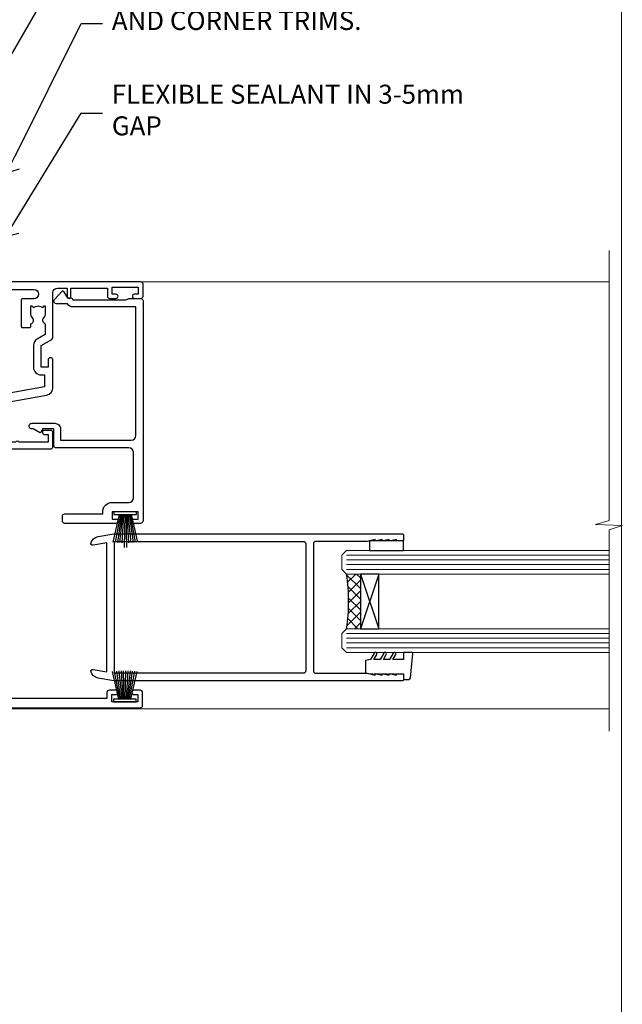
# Model space of a CAD drawing. Units: millimetres. Extents: x -33 to 228726, y -423 to 1143.
# Drawn here: x 8226 to 8353, y 280 to 487 of the extents above; entities that cross this region are included whole.
import ezdxf
from ezdxf import colors
from ezdxf.entities.mleader import LeaderData, LeaderLine
from ezdxf.math import Vec2, Vec3

# ---------------------------------------------------------------- set-up
doc = ezdxf.new("R2010")
doc.units = ezdxf.units.MM
doc.layers.add('Aluminium Systems Ltd Joinery Detail', color=7, linetype='Continuous')
doc.layers.add('Aluminium Systems Ltd Notes', color=7, linetype='Continuous')
doc.layers.add('No Print', color=7, linetype='Continuous', plot=False)
doc.styles.get("Standard").update_dxf_attribs({"font": 'arial.ttf'})

# ---------------------------------------------------------------- blocks, each defined once
blk = doc.blocks.new('Page Layout')
at = {"layer": 'Aluminium Systems Ltd Joinery Detail', "color": 8, "lineweight": 5}
blk.add_lwpolyline([(0, 694.6394637946069), (0, 0), (553.0825377109722, 0), (553.0825377109722, 694.6394637946069)], close=True, dxfattribs=at)
blk = doc.blocks.new('Page Layout Group')
at = {"layer": 'No Print'}
blk.add_blockref('Page Layout', (7800, 0), dxfattribs=at)
blk = doc.blocks.new('_Open90')
at = {"color": 0, "linetype": 'ByBlock', "lineweight": -2}
for p, q in [((0, 0), (-2.439666651745029, 0)), ((-0.5, 0.5), (0, 0)), ((0, 0), (-0.5, -0.5))]:
    blk.add_line(p, q, dxfattribs=at)
blk = doc.blocks.new('DY340')
at = {"color": 0}
blk.add_lwpolyline([(1.30949901763961, -2.91038304567337e-11), (-1.30949901763961, 2.91038304567337e-11), (-1.500000000021828, 1.080384758097352), (-1.50000000001819, 1.476393202439823, -0.4472135957523461), (-1.50000000001819, 1.923606798108295), (-1.50000000001819, 2.976393202439823, -0.4472135957523461), (-1.50000000001819, 3.423606798108295), (-1.50000000001819, 4.476393202439823, -0.4472135957523461), (-1.50000000001819, 4.923606798108295), (-1.50000000001819, 5.976393202439823, -0.4472135957523461), (-1.50000000001819, 6.423606798108295), (-1.500000000021828, 7.999999999883613), (-2.700000003831519, 7.999999999883613), (-2.700000003836976, 9.09999999986033, -0.385921332845204), (-2.338959087071999, 9.498098216165118), (2.779941050081106, 9.99904910812623, -0.4430833501620097), (2.999420591682792, 9.799999999959283), (2.999420591680973, 7.999999999941821), (1.500000000021828, 7.999999999941821), (1.499999999949068, 5.753924360091361), (2.549420591683884, 6.359807621047395, -1.000000000042852), (2.84942059171226, 5.840192378827425), (1.499999999934516, 5.061104036401986), (1.499999999876309, 3.753924359072727), (2.549420591771195, 4.359807621076499, -1.000000000042544), (2.849420591734088, 3.840192378812418), (1.499999999861757, 3.061104036489297), (1.499999999847205, 1.753924360586126), (2.549420591771195, 2.359807621076499, -1.000000000042544), (2.849420591734088, 1.840192378812418), (1.496214962600789, 1.058918744354742)], format="xyb", close=True, dxfattribs=at)
blk = doc.blocks.new('F836-22190')
at = {"flags": 128}
blk.add_lwpolyline([(2.799999999973807, 1.799999999988358), (2.799999999959255, 1), (1.299999999959255, 1), (1.299999999959255, 6.5), (2.799999999959255, 6.5), (2.799999999944703, 5.699999999982538, 0.9999999999999999), (3.699999999967986, 5.699999999982538), (3.699999999953434, 7, 0.414213562373095), (3.199999999953434, 7.5), (1.999999999985448, 7.499999999970896), (2, 29.899977928726, -0.414213562373095), (3, 30.899977928726), (20.7999999999447, 30.899977928726), (21.19999999990978, 31.29997792872018), (21.59999999988941, 30.899977928726), (30.37115106452256, 30.899977928726, 0.4142135623517842), (30.57115106451965, 31.09997792873764), (30.57115106454876, 32.69997792874346, 0.4142135623517842), (30.37115106455167, 32.89997792875511), (29.27115106454585, 32.899977928726, 0.4142135622665411), (29.07115106451965, 32.69997792874346), (29.07115106454876, 32.49997792873182), (24.19999999992433, 32.49997792873182), (24.19999999996799, 33.99767437225091, 0.4142162136694628), (23.99999885557372, 34.19767963230333, -0.4142118864340418), (23.79999999997381, 34.39767963229951), (23.79999999995925, 40.42294249587576, -0.2679491924563992), (23.89999999997963, 40.59614757660893), (24.29885408635892, 40.82642609073082, 0.4142135623767864), (24.37205916714447, 41.09963117146981), (23.49998697017145, 42.61010452447135, 0.7673269879656264), (22.79999999997381, 42.42254358108039), (22.79999999993015, 32.899977928726), (19.59999999990396, 32.89997792875511), (19.5999999998603, 42.42254358108039, 0.7673269879943188), (18.90001302964811, 42.61010452444316), (18.02794083267509, 41.099631171498, 0.4142135624085229), (18.10114591346064, 40.82642609073082), (18.49999999986903, 40.59614757663803, -0.2679491924249633), (18.59999999990396, 40.42294249587576), (18.59999999985848, 34.39767436777583, -0.4142135624037292), (18.39999999983593, 34.19767437224073, 0.4142135623970696), (18.19999999982247, 33.99767437225091), (18.19999999979336, 32.49997792870272), (1.5, 32.49997792873182), (1.499999999985448, 32.69997792874346, 0.4142135622452303), (1.299999999988358, 32.899977928726), (0.1999999999825377, 32.89997792875511, 0.4142135623517842), (0, 32.69997792874346), (0, 0.5, 0.414213562373095), (0.5, 0), (3.199999999982538, 0, 0.4142135623560464), (3.699999999953434, 0.5), (3.699999999938882, 1.799999999988358, 0.9999999999999999)], format="xyb", close=True, dxfattribs=at)
blk = doc.blocks.new('PB48650-3B')
for p, q in [((-1.250000000000028, 0.5000000000001634), (-2.597665527984262, 6.346691168916394)), ((-1.022727272727309, 0.5000000000001634), (-2.12849396410131, 6.397226468794443)), ((-0.7954545454545752, 0.5000000000001634), (-1.657446624792101, 6.437757965357065)), ((-0.5681818181818699, 0.5000000000001634), (-1.184937038905346, 6.468216902703205)), ((-0.3409090909091645, 0.5000000000004192), (-0.71138121578241, 6.488551611591646)), ((-0.1136363636363598, 0.5), (-0.2371969395567817, 6.498727597089086)), ((0.1136363636363598, 0.5), (0.2371969395567817, 6.498727597089086)), ((0.3409090909091645, 0.5000000000004192), (0.71138121578241, 6.488551611591646)), ((0.5681818181818699, 0.5000000000001634), (1.184937038905346, 6.468216902703205)), ((0.7954545454545752, 0.5000000000001634), (1.657446624792101, 6.437757965357065)), ((1.022727272727309, 0.5000000000001634), (2.12849396410131, 6.397226468794443)), ((1.250000000000028, 0.5000000000001634), (2.597665527984262, 6.346691168916394))]:
    blk.add_line(p, q)
blk.add_lwpolyline([(-2.400000000000006, 0), (2.400000000000006, 0), (2.400000000000006, 0.5), (-2.400000000000006, 0.5)], close=True)
blk = doc.blocks.new('SH274B')
blk.add_blockref('PB48650-3B', (0, 0))
blk = doc.blocks.new('PBF48650-2B')
for p, q in [((-1.250000000000028, 0.5000000000001634), (-2.597665527984248, 6.346691168916394)), ((-1.022727272727309, 0.5000000000001634), (-2.128493964101324, 6.397226468794443)), ((-0.795454545454561, 0.5000000000001634), (-1.657446624792101, 6.437757965357065)), ((-0.5681818181818699, 0.5000000000001634), (-1.184937038905332, 6.468216902703205)), ((-0.3409090909091788, 0.5000000000004192), (-0.71138121578241, 6.488551611591646)), ((-0.113636363636374, 0.5), (-0.2577903688768401, 7.498515529937265)), ((0.113636363636374, 0.5), (0.2577903688768401, 7.498515529937265)), ((0.3409090909091788, 0.5000000000004192), (0.71138121578241, 6.488551611591646)), ((0.5681818181818699, 0.5000000000001634), (1.184937038905332, 6.468216902703205)), ((0.795454545454561, 0.5000000000001634), (1.657446624792101, 6.437757965357065)), ((1.022727272727309, 0.5000000000001634), (2.128493964101324, 6.397226468794443)), ((1.250000000000028, 0.5000000000001634), (2.597665527984248, 6.346691168916394))]:
    blk.add_line(p, q)
blk.add_lwpolyline([(-2.400000000000006, 0), (2.400000000000006, 0), (2.400000000000006, 0.5), (-2.400000000000006, 0.5)], close=True)
blk = doc.blocks.new('SH276B')
blk.add_blockref('PBF48650-2B', (0, 0))
blk = doc.blocks.new('F833-22187')
at = {"flags": 128}
blk.add_lwpolyline([(47.4000002587112, 21.19999628941939), (47.4000002587112, 23.50000000748531, 0.414213562373095), (46.90000025871143, 24.00000000748526), (0.500000258775458, 24.00000000748526, 0.414213562373095), (2.587752305771573e-07, 23.50000000748531), (2.587752305771573e-07, 22.2000000074824, 0.9999999999999999), (0.9000002587839617, 22.2000000074824), (0.9000002587694098, 23.00000000748531), (2.40000025876941, 23.00000000748531), (2.40000025876941, 17.50000000748531), (0.9000002587694098, 17.50000000748531), (0.9000002587694098, 18.30000000748822, 0.9999999999999999), (2.587861445135786e-07, 18.30000000748822), (2.588043344076141e-07, 7.500000007485312, 0.414213562373095), (0.5000002588043344, 7.000000007485312), (1.500000258804334, 7.000000007485312, 0.414213562373095), (2.000000258804334, 7.500000007485312), (2.000000258804334, 15.50000000748531), (2.40000025876941, 15.50000000748531, 0.414213562373095), (4.40000025876941, 17.50000000748531), (4.40000025876941, 21.00000000748531, -0.414213562373095), (5.40000025876941, 22.00000000748531), (14.9000002586821, 22.00000000748531, -0.414213562373095), (15.9000002586821, 21.00000000748531), (15.9000002587112, 5.700000007482402, 0.414213562373095), (16.4000002587112, 5.200000007482402), (19.90000025876941, 5.200000007482402), (19.90000025876941, 2.874722957514848), (19.20000025881598, 2.4705777691035, 0.4142135622298561), (19.12679517810318, 2.197372688389066), (19.90000025876941, 0.8581422037443076), (19.90000025876941, 0.6000000074911327, 1.000000000015158), (21.10000025877741, 0.6000000074765808), (21.10000025883926, 5.400000007450387, 0.4142135623775346), (19.90000025882762, 6.600000007479309), (17.50000025871702, 6.600000007476581), (17.50000025871702, 21.50000000748531, -0.414213562373095), (18.50000025871702, 22.50000000748531), (45.60000025868464, 22.50000000750077), (45.60000025891581, 9.200021490403806, 0.2932575716655113), (46.3000000972919, 8.10912888396798), (46.30000025879087, 5.73893286322636, 0.6520528065513219), (47.20251671226939, 5.341119336099773), (48.93492747858856, 6.924464291991459, 0.5071868800225067), (48.90000025873235, 7.245299469071572), (47.50000025866427, 8.053589846012244), (47.50000025866427, 8.800000021428957, 0.414213562373095), (47.10000025872284, 9.200000021428593), (47.10000025870452, 20.31682014916142, -0.1652060527597531), (47.29655199410757, 20.89545282592994, 0.1652060527593356)], format="xyb", close=True, dxfattribs=at)
blk = doc.blocks.new('F256-22076')
at = {"flags": 128}
for points in [[(1.200000004093392, 62.9353614727453), (1.494697984607771, 61.68110747126187, -0.4835390027108313), (1.300000004070109, 61.4353614727453), (1.200000004093392, 61.4353614727453), (1.494697984592843, 60.18110747126178, -0.483539002715967), (1.300000004070109, 59.9353614727744), (1.200000004035184, 59.9353614727453), (1.59469798074524, 58.25550090571247, -0.05775731865777846), (1.600000000216761, 58.20975490720697), (1.600000000216761, 47.43536147291992, 0.414213562373095), (2.100000000216761, 46.93536147291992), (28.90000000032153, 46.93536147291992, 0.414213562373095), (29.40000000032153, 47.43536147291992), (29.39999999647983, 58.20975489085062, -0.05775731865360458), (29.40530201595381, 58.25550088935555), (29.79999999650311, 59.9353614727453), (29.69999999646819, 59.9353614727453, -0.4835390027159666), (29.50530201594545, 60.18110747126178), (29.7999999964449, 61.4353614727453), (29.69999999646819, 61.4353614727453, -0.4835390027108312), (29.50530201593052, 61.68110747126187), (29.7999999964449, 62.9353614727453), (29.69999999646819, 62.9353614727453, -0.4835390027108312), (29.50530201593052, 63.18110747126187), (29.7999999964449, 64.4353614727453), (29.69999999646819, 64.4353614727453, -0.414213562373095), (29.49999999645654, 64.63536147275694), (29.4999999964711, 65.73536147299559, -0.4142135623730951), (29.69999999646819, 65.9353614729956), (30.7999999963867, 65.93536147297813, -0.414213562373095), (30.9999999963867, 65.73536147296649), (31.00000000022549, 4.952859205544099, -0.04366094296297749), (30.99696155082835, 4.918129569967443), (30.40978134037135, 1.588065117569512, -0.2895749609539722), (28.97131943306237, 0.007182058442067429, -0.2698264613141625), (28.77678271695315, 0.05857864365647636), (28.73863620594329, 0.09672515467191722, -0.2446984433766526), (28.59978571983077, 0.5371026342919674), (29.11082695017824, 3.43536147291992), (1.889173050360052, 3.43536147291992), (2.400214280708244, 0.5371026343211991, -0.2446984432391596), (2.26136379480152, 0.09672515487285516), (2.223217283476828, 0.0585786435772615, -0.2698264612133052), (2.028680567420512, 0.007182058417091852, -0.2895749609602228), (0.590218660137845, 1.588065117569512), (0.00303844970994982, 4.918129569967443, -0.04366094292652813), (3.128040049205083e-10, 4.952859205514995), (4.151599064528e-09, 65.73536147296649, -0.4142135623730931), (0.2000000041515992, 65.93536147294903), (1.300000004070109, 65.9353614729956, -0.4142135623730951), (1.50000000408175, 65.73536147299559), (1.50000000408175, 64.63536147275694, -0.414213562373095), (1.300000004070109, 64.4353614727453), (1.200000004093392, 64.4353614727453), (1.494697984607771, 63.18110747126187, -0.4835390027108313), (1.300000004070109, 62.9353614727453)], [(1.600000000274969, 5.035361472954845), (1.600000000274969, 44.83536147294321, -0.414213562373095), (2.100000000274969, 45.33536147294321), (28.90000000026333, 45.33536147294321, -0.414213562373095), (29.40000000026333, 44.83536147294321), (29.40000000026333, 5.035361472954845)]]:
    blk.add_lwpolyline(points, format="xyb", close=True, dxfattribs=at)
blk = doc.blocks.new('F844-22210')
at = {"flags": 128}
blk.add_lwpolyline([(87.40008168793554, 38.49998938341741), (88.90008168793554, 38.49998938341741), (88.90008168793554, 43.99998938341741), (87.40008168793554, 43.99998938341741), (87.40008168793554, 43.19998938341814, -0.9999999999999999), (86.50008168794136, 43.19998938341814), (86.50008168794136, 44.49998938341741, -0.414213562373095), (87.00008168794136, 44.99998938341741), (89.50008168794136, 44.99998938341741, -0.414213562373095), (90.00008168794136, 44.49998938341741), (90.00008168816692, 0.5000008174120012, -0.4142131078258139), (89.50008246401683, 8.174065442290157e-07), (88.97970113741155, 9.82436176855117e-09, -0.2679492219824184), (88.80649603458858, 0.1000000098174496), (87.82687519619603, 1.796753074104336, -0.4142135623617885), (87.90008027695274, 2.069958154861524), (88.60008168813636, 2.474104158036425), (88.6000816881218, 5.347414246743938), (88.25866033187837, 5.688835602982818, -0.1989123673773656), (88.20008168812035, 5.830256959217877), (88.20008168809852, 10.66457153429837, -0.1989123673793713), (88.25866033185719, 10.80599289053498), (88.40008168808833, 10.94741424677159), (88.4000816880374, 22.01248400164145, 0.9999999999990904), (86.42507092451831, 22.01248400163604), (86.42507092451831, 19.54998938336576, -0.414213562373095), (86.22507092452122, 19.34998938336867), (80.57507092439607, 19.34998938336503, -0.4142135623784227), (80.37507092439898, 19.54998938336576), (80.37507092438443, 21.14998938340068, -0.4142135623784227), (80.57507092439607, 21.34998938340141), (81.15894495396901, 21.34998938339, -0.5666580929869814), (82.38664751619996, 21.73542894384308, 0.1837465194615052), (83.40007092456779, 21.34998938338867), (84.92507092457652, 21.34998938343415), (84.92507092457652, 21.59536244584524), (84.5682887003297, 21.8947382786164, 0.3639702342633222), (84.56828870032894, 23.85524048815023), (84.92507092457652, 24.15461632093502), (84.92507092457652, 24.39998938340432), (83.40007092456706, 24.39998938338886, 0.1837465194466441), (82.38664751629562, 24.0145498229693, -0.5666580929754337), (81.15894495409282, 24.3999893834025), (78.92396234571913, 24.39998938341159), (77.94281249257627, 22.70014556298316, -0.2679793930033361), (76.55708168794206, 21.89998938341341), (72.000081687937, 21.89998938341705, -0.4142135623704312), (70.40008168794282, 23.49998938341741), (70.40008168794282, 24.1999893834145), (67.86188608902137, 24.1999893834145), (65.65558687014988, 11.68744473490706, -0.3639702342653776), (63.8829329147278, 10.20001145470997), (56.000080276944, 10.20001145470997), (56.00008027693673, 2.589573397135609), (56.90008027693767, 2.069958154861364, -0.4142135623771238), (56.97328535769464, 1.796753074104345), (56.10913456577826, 0.2999999970886069, -0.2679492219842584), (55.93592946296246, 0.1999999970830686), (55.30008022179516, 0.2000000672233, -0.4142135300723364), (54.80008027693964, 0.700000067214205), (54.80008027692509, 10.20001145470997), (48.02508027714191, 10.20001145470997), (48.02508027714191, 5.350011454660489, -0.414213562373095), (47.82508027714482, 5.150011454663399), (42.17508027701967, 5.150011454659762, -0.4142135623784227), (41.97508027700803, 5.350011454660489), (41.97508027702258, 6.950011454695414, -0.4142135623784227), (42.17508027701967, 7.150011454696141), (42.75895430659271, 7.150011454685613, -0.5666580929881498), (43.98665686882377, 7.535451015140821, 0.1837465194618175), (45.00008027719139, 7.150011454685227), (46.52508027718557, 7.150011454732521), (46.52508027718557, 7.395384517139973), (46.16829805294574, 7.694760349912596, 0.3639702342683378), (46.16829805294526, 9.65526255946861), (46.52508027718557, 9.954638392233392), (46.52508027718557, 10.20001145469905), (45.00008027718684, 10.20001145468677, 0.1837465194474185), (43.98665686891082, 9.814571894255304, -0.5666580929812521), (42.75895430669459, 10.20001145470633), (35.19999996124659, 10.20001145470633), (35.19999996121749, 0.7000000671960152, -0.4142135300723364), (34.70000001636924, 0.2000000671996531), (34.06415077520194, 0.1999999970639692, -0.2679492219853031), (33.89094567238624, 0.2999999970634235), (33.02679488046952, 1.796753074080669, -0.4142135623771238), (33.09999996122622, 2.069958154837877), (33.99999996122767, 2.589573397111963), (33.9999999612204, 10.2000114546845), (26.40017052642486, 10.20001145470451), (26.40017052642486, 5.641652241238262, -0.2134217652809862), (27.0001705264124, 4.300011454751802), (27.00017052641613, 1.800000009905489, -0.4142135623741606), (25.40017052641758, 0.2000000099014869), (17.40017052641758, 0.2000000098996679, -0.4142135623741606), (15.80017052641767, 1.800000009905853), (15.80017052641904, 4.300011454750347, -0.2134217652817787), (16.40017052640811, 5.641652241240933), (16.40017052641031, 10.20001145470633), (11.24120115654785, 10.20001145470633, -0.5666580929571862), (10.01349859436153, 9.814571894316696, 0.1837465194431957), (9.000075186103071, 10.20001145474036), (7.475075186078698, 10.20001145474998), (7.475075186078698, 9.954638392284323), (7.831857410333555, 9.65526255950499, 0.3639702342621389), (7.83185741032721, 7.694760349961431), (7.475075186078698, 7.395384517190905), (7.475075186078698, 7.150011454783453), (9.000075186087429, 7.150011454736159, 0.1837465194618175), (10.01349859445453, 7.53545101519415, -0.5666580929871664), (11.24120115668932, 7.150011454738681), (11.82507518625914, 7.150011454747073, -0.4142135623784227), (12.02507518627078, 6.950011454746345), (12.02507518625623, 5.350011454711421, -0.4142135623784227), (11.82507518625914, 5.150011454710693), (6.175075186133995, 5.150011454714331, -0.414213562373095), (5.975075186136905, 5.350011454711421), (5.9750751862897, 10.20001145470269), (1.399999961229128, 10.20001145470269), (1.399999961214576, 2.474103326198019), (2.099999961218941, 2.069958137757567, -0.4142135623771238), (2.173205041975677, 1.796753057000336), (1.193584203575824, 0.0999999927207682, -0.2679492219825699), (1.020379100760124, -7.284620906489181e-09), (0.4999999060759137, 5.011861503589898e-08, -0.414213530075533), (-3.878142251778627e-08, 0.5000000501149771), (-3.877960352838272e-08, 11.50001145475107, -0.414213562373095), (0.4999999612203965, 12.00001145475107), (17.70017052641322, 12.0000114547056, -0.4142135623635052), (18.20017052640594, 11.50001145471469), (18.20017052651508, 5.582466986759755, -0.8898538304405612), (18.05017052641176, 4.300011454752126), (17.60017052641467, 4.300011454750347), (17.60017052641467, 2.000010807687431), (25.20017052640594, 2.000010807767467), (25.20017052640594, 4.300011454748528), (24.75017052641613, 4.300011454752166, -0.8898538305109207), (24.6001705264136, 5.582466986784971), (24.60017052641467, 11.5000114547056, -0.414213562373095), (25.10017052641467, 12.0000114547056), (54.80008168791517, 12.00001145470924), (54.80008168792972, 25.49998938341741, -0.414213562373095), (55.30008168792972, 25.99998938341741), (58.20008168793117, 25.99998938341741, -0.4142135623762916), (58.70008168793117, 25.49998938341196), (58.70008168791662, 24.24999086212119, -0.9999999999999999), (57.80007873050761, 24.24999086212119), (57.80007873050761, 24.99998938341741), (56.2000816879239, 24.99998938341741), (56.2000816879239, 18.9000004190184, -0.4999999999954526), (56.20008168780748, 18.10000041902276), (56.2000816879239, 12.00001145470924), (57.92537998777095, 12.00001145471106), (57.80691524165138, 12.67185841563696, -0.9999999999999999), (58.69324221935799, 12.82814177553895), (58.83926393847776, 12.00001145470924), (63.8829329147278, 12.00001145470924), (66.11837375796438, 24.67782646768501, -0.3639702342658848), (67.69406616278263, 25.99998938341594), (73.50008168794136, 25.99998938341741, -0.9999999999999999), (73.50008168794136, 24.99998938341741), (72.00008168794136, 24.99998938341741), (72.00008168794136, 23.49998938341741), (76.55708168794206, 23.49998938341741), (77.85575351704881, 25.74994057730328, -0.2679793930040194), (78.28879439349964, 25.99998938341787), (87.70008168786569, 25.9999893833774, 0.4142135623645707), (88.70008168786569, 26.99998938334829), (88.7000816879239, 28.99998938341741), (86.90008168793554, 28.99998938341923, -0.9999999999999999), (86.90008168793554, 29.79998938341851), (88.7000816879239, 29.79998938341669), (88.700081687953, 37.49998938341741), (87.00008168794136, 37.49998938341741, -0.414213562373095), (86.50008168794136, 37.99998938341741), (86.50008168794136, 39.29998938342032, -0.9999999999999999), (87.40008168793554, 39.29998938342032)], format="xyb", close=True, dxfattribs=at)
blk = doc.blocks.new('AC35 External Sliding Door Jamb')
at = {"layer": 'Aluminium Systems Ltd Joinery Detail'}
h = blk.add_hatch(dxfattribs=at)
h.set_pattern_fill('NET', color=256, scale=0.5, angle=44.99999999999999)
h.set_pattern_definition([(44.99999999999999, (414.7589860345552, -1046.287992409981), (-1.122532015133644, 1.122532015133644), []), (135, (414.7589860345552, -1046.287992409981), (-1.122532015133644, -1.122532015133644), [])])
edge = h.paths.add_edge_path()
edge.add_line((82.1161677331229, -140.0367299842559), (82.02458566345831, -140.0367299842577))
edge.add_arc((77.11616773312653, -129.4294713720259), 11.68787841507391, 294.8319352720711, 295.3276199959744)
edge.add_line((82.1161677331229, -139.9938692178852), (82.1161677331229, -140.0367299842559))
edge = h.paths.add_edge_path()
edge.add_arc((43.0729287635304, -145.8676540991595), 37.07692929910387, -8.938088231742313, 8.906034368832422, ccw=False)
edge.add_line((79.69962554754147, -151.6281895727801), (82.61055723973459, -151.6281895727801))
edge.add_line((82.61055723973459, -151.6281895727801), (82.61055723973459, -140.1276101646412))
edge.add_line((82.61055723973459, -140.1276101646412), (79.70284252101283, -140.127610164643))
at = {"layer": 'Aluminium Systems Ltd Joinery Detail', "linetype": 'Continuous', "lineweight": 5}
for p, q in [((36.3028204552129, -78.5225521998376), (135.0501108498729, -78.52255219971937, 1.15111923958284)), ((79.7028425210201, -136.1276101646121), (135.0501108498984, -136.1276101646121, 1.15111923958284)), ((79.7028425210201, -137.1276101646121), (135.0501108498984, -137.1276101646121, 1.15111923958284)), ((79.7028425210201, -138.1276101646121), (135.0501108498984, -138.1276101646121, 1.15111923958284)), ((79.7028425210201, -139.1276101646121), (135.0501108498984, -139.1276101646121, 1.15111923958284)), ((79.69962554755057, -152.628189572751), (135.0501108498984, -152.628189572751, 1.15111923958284)), ((79.69962554755057, -153.628189572751), (135.0501108498984, -153.628189572751, 1.15111923958284)), ((79.69962554755057, -154.628189572751), (135.0501108498984, -154.628189572751, 1.15111923958284)), ((79.69962554755057, -155.628189572751), (135.0501108498984, -155.628189572751, 1.15111923958284)), ((135.0501108498984, -168.5225521997558, 1.15111923958284), (3.748264207552893, -168.5225521997558))]:
    blk.add_line(p, q, dxfattribs=at)
at = {"layer": 'Aluminium Systems Ltd Joinery Detail'}
for p, q in [((86.48189821489814, -140.1276101646412), (82.61055723973641, -151.6281895727801)), ((82.61055723973459, -140.1276101646412), (86.48189821489996, -151.6281895727801))]:
    blk.add_line(p, q, dxfattribs=at)
at = {"layer": 'Aluminium Systems Ltd Joinery Detail', "linetype": 'Continuous', "lineweight": 5, "elevation": 1.15111923958284}
blk.add_lwpolyline([(135.0501108498984, -71.93316842868023), (135.0501108498984, -128.7968049831501), (132.1875162350125, -129.6603103137635), (137.825945655638, -129.9103103137635), (135.0501108498984, -130.8148083838163), (135.0501108498984, -173.1935144445482)], dxfattribs=at)
at = {"layer": 'Aluminium Systems Ltd Joinery Detail'}
for points in [[(84.5420153040186, -133.1276101646412), (84.5420153040186, -135.1276101646412), (91.70390948050135, -135.1276101646412), (91.70390948050135, -133.1276101646412)], [(82.61055723973459, -140.1276101646412), (82.61055723973641, -151.6281895727801), (86.48189821489996, -151.6281895727801), (86.48189821489814, -140.1276101646412)]]:
    blk.add_lwpolyline(points, close=True, dxfattribs=at)
at = {"layer": 'Aluminium Systems Ltd Joinery Detail', "linetype": 'Continuous', "lineweight": 5}
for points in [[(135.0501108498984, -140.1276101646121), (79.7028425210201, -140.1276101646121), (78.7028425210201, -139.1276101646121), (78.7028425210201, -136.1276718166858), (79.7028425210201, -135.1276101646121), (135.0501108498984, -135.1276101646121)], [(135.0501108498984, -156.628189572751), (79.69962554755057, -156.628189572751), (78.69962554755057, -155.628189572751), (78.69962554755057, -152.6282512248248), (79.69962554755057, -151.628189572751), (135.0501108498984, -151.628189572751)]]:
    blk.add_lwpolyline(points, dxfattribs=at)
at = {"layer": 'Aluminium Systems Ltd Joinery Detail'}
blk.add_arc((42.45269235961041, -145.867480604947), 37.68978375791805, 351.2081438665639, 8.75980227048729, dxfattribs=at)
at = {"layer": 'Aluminium Systems Ltd Joinery Detail', "xscale": -1, "rotation": 270}
for name, p in [('F844-22210', (-8.197168928208157, -168.5226338877777)), ('F833-22187', (12.80282044772412, -129.4225524585466)), ('DY340', (83.70284252092551, -159.6276101644611))]:
    blk.add_blockref(name, p, dxfattribs=at)
at = {"layer": 'Aluminium Systems Ltd Joinery Detail'}
for name, p, rotation in [('SH276B', (33.0528204552038, -127.0225521998067), 180), ('F256-22076', (25.76748104786111, -131.6276101604284), 270), ('F836-22190', (36.70282045525255, -168.3084397035249), 90)]:
    blk.add_blockref(name, p, dxfattribs=dict(at, rotation=rotation))
blk.add_blockref('SH274B', (32.95282045524709, -167.0084397035947), dxfattribs=at)
blk = doc.blocks.new('Liner Jamb Text AC35 Gib Slider')
at = {"layer": 'Aluminium Systems Ltd Notes', "color": 3, "lineweight": 5, "ltscale": 0.12}
ml = blk.add_multileader_mtext('Standard', dxfattribs=at)
ml.set_content('FIXINGS 150 FROM CORNERS AND 450 CENTRES', color=3)
ml.set_leader_properties(color=8)
ml.set_arrow_properties(name='OPEN90')
ml.build(insert=Vec2(0, 0))
ml.multileader.update_dxf_attribs({"text_left_attachment_type": 2, "text_right_attachment_type": 2})
ctx = ml.context
ctx.base_point, ctx.plane_origin = Vec3(28.00411740614879, 91.11440141495507, 1.34888076041716), Vec3(-142.4321408502183, 54.79779776791577, 1.34888076041716)
ctx.left_attachment, ctx.right_attachment = 2, 2
notes = []
notes.append((ctx, [(0, (1, 1, 0), (23.5392819039389, 91.11440141495507, 1.34888076041716), (1, 0), 4.464835502209894, [(0, [(-39.07881622116838, -4.499901826609744, 1.34888076041716)], 0, [])])]))
ctx.mtext.insert, ctx.mtext.width, ctx.mtext.line_spacing_style, ctx.mtext.flow_direction = Vec3(30.004117406148, 100.447734748289, 1.34888076041716), 55.16606061165112, 2, 5
ml = blk.add_multileader_mtext('Standard', dxfattribs=at)
ml.set_content('WATER RESISTANT\\PAIRSEAL ON PEF ROD', color=3)
ml.set_leader_properties(color=8)
ml.set_arrow_properties(name='OPEN90')
ml.build(insert=Vec2(0, 0))
ml.multileader.update_dxf_attribs({"text_left_attachment_type": 2, "text_right_attachment_type": 2})
ctx = ml.context
ctx.base_point, ctx.plane_origin = Vec3(28.00411740614879, 69.80185862538849, 1.34888076041716), Vec3(-142.4321408502183, 8.563995843552334, 1.34888076041716)
ctx.left_attachment, ctx.right_attachment = 2, 2
notes.append((ctx, [(0, (1, 1, 0), (23.5392819039389, 69.80185862538849, 1.34888076041716), (1, 0), 4.464835502209894, [(0, [(-12.70753249683185, 14.34338501119066, 1.34888076041716)], 0, [])])]))
ctx.mtext.insert, ctx.mtext.width, ctx.mtext.line_spacing_style, ctx.mtext.flow_direction = Vec3(30.004117406148, 75.80185862538849, 1.34888076041716), 79.86544210516695, 2, 5
ml = blk.add_multileader_mtext('Standard', dxfattribs=at)
ml.set_content('FLAT PACKERS', color=3)
ml.set_leader_properties(color=8)
ml.set_arrow_properties(name='OPEN90')
ml.build(insert=Vec2(0, 0))
ml.multileader.update_dxf_attribs({"text_left_attachment_type": 2, "text_right_attachment_type": 2})
ctx = ml.context
ctx.base_point, ctx.plane_origin = Vec3(28.00411740614851, 55.44958693948467, 1.34888076041716), Vec3(-130.7402218668658, 137.739079824723, 1.34888076041716)
ctx.left_attachment, ctx.right_attachment = 2, 2
notes.append((ctx, [(0, (1, 1, 0), (22.884039393889, 55.44958693948467, 1.34888076041716), (1, 0), 5.120078012259512, [(0, [(-12.06988551982795, -5.1962106025602, 1.34888076041716)], 0, [])])]))
ctx.mtext.insert, ctx.mtext.width, ctx.mtext.defined_height, ctx.mtext.line_spacing_style, ctx.mtext.flow_direction = Vec3(30.00411740614891, 58.11625360615255, 1.34888076041716), 101.6537517503709, 9.448686068864237, 2, 5
ml = blk.add_multileader_mtext('Standard', dxfattribs=at)
ml.set_content('PLASTER OVER GIB GOLDLINE L AND CORNER TRIMS.', color=3)
ml.set_leader_properties(color=8)
ml.set_arrow_properties(name='OPEN90')
ml.build(insert=Vec2(0, 0))
ml.multileader.update_dxf_attribs({"text_left_attachment_type": 2, "text_right_attachment_type": 2})
ctx = ml.context
ctx.base_point, ctx.plane_origin = Vec3(28.00411740614879, 37.57070568175834, 1.34888076041716), Vec3(-142.4321408502183, -22.70665734815418, 1.34888076041716)
ctx.left_attachment, ctx.right_attachment = 2, 2
notes.append((ctx, [(0, (1, 1, 0), (23.5392819039389, 37.57070568175834, 1.34888076041716), (1, 0), 4.464835502209894, [(0, [(7.818762352585054, 6.03033498615639, 1.34888076041716)], 0, [])])]))
ctx.mtext.insert, ctx.mtext.width, ctx.mtext.line_spacing_style, ctx.mtext.flow_direction = Vec3(30.00411740614891, 46.90403901509183, 1.34888076041716), 79.86544210516695, 2, 5
ml = blk.add_multileader_mtext('Standard', dxfattribs=at)
ml.set_content('FLEXIBLE SEALANT IN 3-5mm GAP', color=3)
ml.set_leader_properties(color=8)
ml.set_arrow_properties(name='OPEN90')
ml.build(insert=Vec2(0, 0))
ml.multileader.update_dxf_attribs({"text_left_attachment_type": 2, "text_right_attachment_type": 2})
ctx = ml.context
ctx.base_point, ctx.plane_origin = Vec3(28.00411740614879, 18.70081712518243, 1.34888076041716), Vec3(-142.4321408502183, -48.92867268235329, 1.34888076041716)
ctx.left_attachment, ctx.right_attachment = 2, 2
notes.append((ctx, [(0, (1, 1, 0), (23.5392819039389, 18.70081712518243, 1.34888076041716), (1, 0), 4.464835502209894, [(0, [(7.620218809266589, -7.34585052759212, 1.34888076041716)], 0, [])])]))
ctx.mtext.insert, ctx.mtext.width, ctx.mtext.line_spacing_style, ctx.mtext.flow_direction = Vec3(30.00411740614891, 24.70081712518243, 1.34888076041716), 79.86544210516695, 2, 5
for ctx, leaders in notes:
    for number, flags, end, landing, length, lines in leaders:
        leader = LeaderData()
        leader.index, (leader.has_last_leader_line, leader.has_dogleg_vector, leader.attachment_direction) = number, flags
        leader.last_leader_point, leader.dogleg_vector, leader.dogleg_length = Vec3(end), Vec3(landing), length
        for number, points, colour, breaks in lines:
            line = LeaderLine()
            line.index, line.vertices, line.color, line.breaks = number, Vec3.list(points), colors.encode_raw_color(colour), breaks
            leader.lines.append(line)
        ctx.leaders.append(leader)

msp = doc.modelspace()

# ---------------------------------------------------------------- block references
at = {"layer": 'Aluminium Systems Ltd Joinery Detail'}
for name, p in [('Page Layout Group', (0, 0)), ('Liner Jamb Text AC35 Gib Slider', (8215.67530500007, 448.7057462937528)), ('AC35 External Sliding Door Jamb', (8215.450419458786, 510.381804270437, -299))]:
    msp.add_blockref(name, p, dxfattribs=at)

doc.saveas('drawing.dxf')
